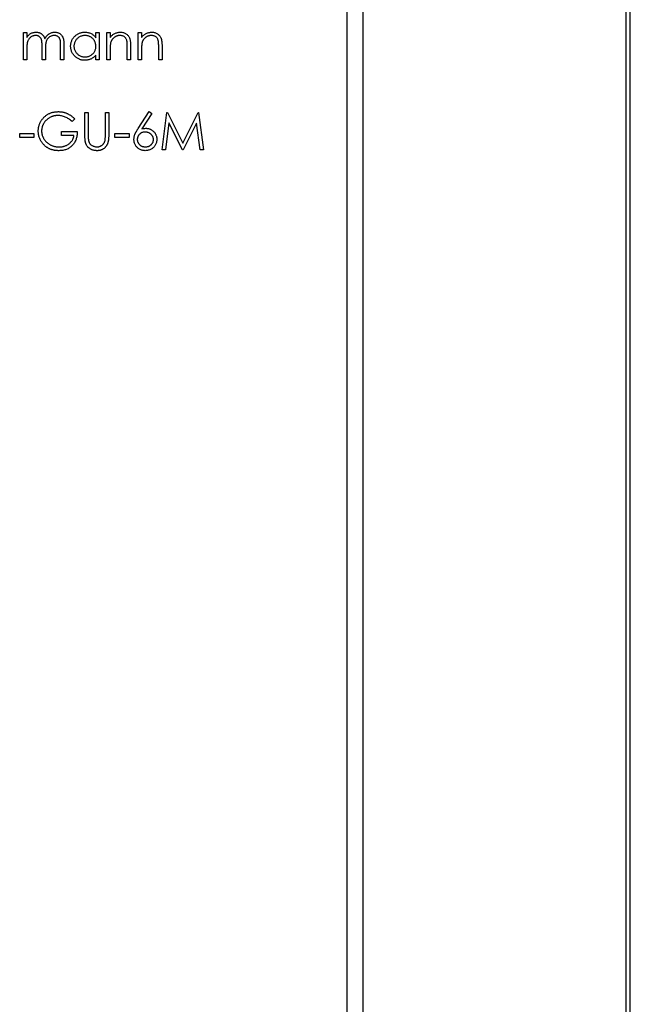
# Model space of a CAD drawing. Units: millimetres. Extents: x 500 to 29200, y 500 to 20500.
# Drawn here: x 14047 to 14069, y 15928 to 15963 of the extents above; entities that cross this region are included whole.
import ezdxf

# ---------------------------------------------------------------- set-up
doc = ezdxf.new("R2010")
doc.units = ezdxf.units.MM
doc.header["$LTSCALE"] = 100

msp = doc.modelspace()

# ---------------------------------------------------------------- linework, layer by layer
at = {"color": 7, "linetype": 'Continuous', "lineweight": 25}
for p, q in [((14058.689, 18961.544), (14058.689, 12961.544)), ((14059.257, 18961.544), (14059.257, 12961.544)), ((14068.633, 18961.544), (14068.633, 12961.544)), ((14068.789, 12961.544), (14068.789, 18961.544)), ((14047.17, 15962.51), (14047.289, 15962.51)), ((14047.17, 15961.544), (14047.17, 15962.51)), ((14047.289, 15962.51), (14047.289, 15962.342)), ((14049.748, 15962.331), (14049.748, 15962.51)), ((14049.748, 15962.51), (14049.867, 15962.51)), ((14049.867, 15962.51), (14049.867, 15961.544)), ((14050.138, 15962.51), (14050.257, 15962.51)), ((14050.138, 15961.544), (14050.138, 15962.51)), ((14050.257, 15962.51), (14050.257, 15962.336)), ((14051.258, 15962.51), (14051.377, 15962.51)), ((14051.258, 15961.544), (14051.258, 15962.51)), ((14051.377, 15962.51), (14051.377, 15962.336)), ((14047.289, 15961.95), (14047.289, 15961.544)), ((14047.832, 15961.544), (14047.832, 15962.035)), ((14047.951, 15961.92), (14047.951, 15961.544)), ((14048.493, 15961.544), (14048.493, 15962.068)), ((14048.612, 15962.067), (14048.612, 15961.544)), ((14050.257, 15961.893), (14050.257, 15961.544)), ((14050.868, 15961.544), (14050.868, 15961.998)), ((14050.986, 15962.037), (14050.986, 15961.544)), ((14051.377, 15961.893), (14051.377, 15961.544)), ((14051.987, 15961.544), (14051.987, 15961.998)), ((14052.106, 15962.037), (14052.106, 15961.544)), ((14047.289, 15961.544), (14047.17, 15961.544)), ((14047.951, 15961.544), (14047.832, 15961.544)), ((14048.612, 15961.544), (14048.493, 15961.544)), ((14049.748, 15961.544), (14049.748, 15961.711)), ((14049.867, 15961.544), (14049.748, 15961.544)), ((14050.257, 15961.544), (14050.138, 15961.544)), ((14050.986, 15961.544), (14050.868, 15961.544)), ((14051.377, 15961.544), (14051.258, 15961.544)), ((14052.106, 15961.544), (14051.987, 15961.544)), ((14049.358, 15959.662), (14049.477, 15959.662)), ((14049.358, 15958.863), (14049.358, 15959.662)), ((14049.477, 15959.662), (14049.477, 15958.869)), ((14050.088, 15959.662), (14050.206, 15959.662)), ((14050.088, 15958.869), (14050.088, 15959.662)), ((14050.206, 15959.662), (14050.206, 15958.863)), ((14051.253, 15959.092), (14051.648, 15959.695)), ((14051.739, 15959.624), (14051.39, 15959.089)), ((14051.648, 15959.695), (14051.739, 15959.624)), ((14052.106, 15958.339), (14052.28, 15959.662)), ((14052.28, 15959.662), (14052.297, 15959.662)), ((14052.297, 15959.662), (14052.844, 15958.576)), ((14052.844, 15958.576), (14053.388, 15959.662)), ((14053.388, 15959.662), (14053.406, 15959.662)), ((14053.406, 15959.662), (14053.581, 15958.339)), ((14049.002, 15959.436), (14048.9, 15959.339)), ((14052.352, 15959.293), (14052.225, 15958.339)), ((14052.831, 15958.339), (14052.352, 15959.293)), ((14053.335, 15959.291), (14052.858, 15958.339)), ((14053.462, 15958.339), (14053.335, 15959.291)), ((14047.035, 15958.915), (14047.543, 15958.915)), ((14047.035, 15958.78), (14047.035, 15958.915)), ((14047.543, 15958.915), (14047.543, 15958.78)), ((14048.527, 15958.983), (14049.087, 15958.983)), ((14048.527, 15958.847), (14048.527, 15958.983)), ((14050.427, 15958.915), (14050.936, 15958.915)), ((14050.427, 15958.78), (14050.427, 15958.915)), ((14050.936, 15958.915), (14050.936, 15958.78)), ((14047.543, 15958.78), (14047.035, 15958.78)), ((14048.968, 15958.847), (14048.527, 15958.847)), ((14050.936, 15958.78), (14050.427, 15958.78)), ((14052.225, 15958.339), (14052.106, 15958.339)), ((14052.858, 15958.339), (14052.831, 15958.339)), ((14053.581, 15958.339), (14053.462, 15958.339))]:
    msp.add_line(p, q, dxfattribs=at)
for points, knots in [([(14047.289, 15962.342), (14047.3, 15962.357), (14047.32, 15962.385), (14047.354, 15962.422), (14047.387, 15962.454), (14047.412, 15962.47), (14047.423, 15962.478)], [0, 0, 0, 0, 0.2835948, 0.5433948, 0.7806456, 1, 1, 1, 1]), ([(14047.423, 15962.478), (14047.439, 15962.486), (14047.47, 15962.501), (14047.52, 15962.516), (14047.571, 15962.525), (14047.605, 15962.527), (14047.622, 15962.527)], [0, 0, 0, 0, 0.253734, 0.503035, 0.750014, 1, 1, 1, 1]), ([(14047.622, 15962.527), (14047.634, 15962.527), (14047.657, 15962.526), (14047.691, 15962.521), (14047.725, 15962.512), (14047.757, 15962.5), (14047.787, 15962.485), (14047.814, 15962.468), (14047.839, 15962.448), (14047.861, 15962.426), (14047.881, 15962.399), (14047.899, 15962.369), (14047.916, 15962.333), (14047.925, 15962.307), (14047.93, 15962.294)], [0, 0, 0, 0, 0.084152, 0.166532, 0.248836, 0.331246, 0.412957, 0.490494, 0.566156, 0.639987, 0.716765, 0.802144, 0.895833, 1, 1, 1, 1]), ([(14047.93, 15962.294), (14047.935, 15962.303), (14047.945, 15962.321), (14047.963, 15962.348), (14047.981, 15962.372), (14047.999, 15962.395), (14048.019, 15962.415), (14048.04, 15962.435), (14048.062, 15962.452), (14048.092, 15962.473), (14048.131, 15962.495), (14048.181, 15962.513), (14048.232, 15962.525), (14048.267, 15962.527), (14048.285, 15962.527)], [0, 0, 0, 0, 0.0717661, 0.1412255, 0.2091159, 0.2748397, 0.3394829, 0.4024763, 0.4649419, 0.5268326, 0.6474148, 0.7655615, 0.8816151, 1, 1, 1, 1]), ([(14048.285, 15962.527), (14048.301, 15962.527), (14048.333, 15962.525), (14048.379, 15962.516), (14048.422, 15962.5), (14048.462, 15962.478), (14048.498, 15962.45), (14048.529, 15962.417), (14048.555, 15962.379), (14048.573, 15962.344), (14048.584, 15962.312), (14048.591, 15962.285), (14048.598, 15962.256), (14048.603, 15962.224), (14048.607, 15962.188), (14048.61, 15962.151), (14048.612, 15962.11), (14048.612, 15962.082), (14048.612, 15962.067)], [0, 0, 0, 0, 0.075604, 0.147965, 0.218797, 0.28947, 0.359724, 0.429708, 0.500497, 0.574429, 0.613947, 0.657155, 0.703973, 0.754939, 0.809707, 0.868833, 0.932385, 1, 1, 1, 1]), ([(14048.849, 15962.03), (14048.85, 15962.046), (14048.851, 15962.08), (14048.858, 15962.128), (14048.87, 15962.176), (14048.886, 15962.221), (14048.907, 15962.264), (14048.933, 15962.305), (14048.963, 15962.345), (14048.998, 15962.382), (14049.036, 15962.416), (14049.076, 15962.445), (14049.118, 15962.471), (14049.162, 15962.491), (14049.208, 15962.508), (14049.256, 15962.519), (14049.306, 15962.526), (14049.34, 15962.527), (14049.357, 15962.527)], [0, 0, 0, 0, 0.063775, 0.126079, 0.186904, 0.247574, 0.308003, 0.369132, 0.432033, 0.496791, 0.561611, 0.624914, 0.686726, 0.748079, 0.809582, 0.871631, 0.934886, 1, 1, 1, 1]), ([(14049.357, 15962.527), (14049.377, 15962.527), (14049.416, 15962.526), (14049.472, 15962.517), (14049.526, 15962.502), (14049.577, 15962.481), (14049.625, 15962.454), (14049.669, 15962.42), (14049.711, 15962.379), (14049.736, 15962.348), (14049.748, 15962.331)], [0, 0, 0, 0, 0.129862, 0.254654, 0.376015, 0.495255, 0.614798, 0.738106, 0.865196, 1, 1, 1, 1]), ([(14050.257, 15962.336), (14050.27, 15962.352), (14050.294, 15962.382), (14050.335, 15962.423), (14050.379, 15962.456), (14050.424, 15962.482), (14050.472, 15962.502), (14050.521, 15962.517), (14050.572, 15962.526), (14050.607, 15962.527), (14050.625, 15962.527)], [0, 0, 0, 0, 0.140976, 0.2735688, 0.3989883, 0.5199298, 0.63811, 0.7565889, 0.8768598, 1, 1, 1, 1]), ([(14050.625, 15962.527), (14050.643, 15962.527), (14050.678, 15962.525), (14050.729, 15962.515), (14050.776, 15962.498), (14050.821, 15962.474), (14050.86, 15962.444), (14050.895, 15962.409), (14050.924, 15962.37), (14050.943, 15962.333), (14050.956, 15962.3), (14050.964, 15962.272), (14050.971, 15962.241), (14050.977, 15962.206), (14050.981, 15962.168), (14050.984, 15962.128), (14050.986, 15962.083), (14050.986, 15962.053), (14050.986, 15962.037)], [0, 0, 0, 0, 0.07724, 0.151178, 0.223488, 0.295543, 0.366976, 0.437131, 0.507044, 0.57856, 0.616614, 0.658756, 0.704491, 0.754803, 0.809332, 0.868274, 0.932073, 1, 1, 1, 1]), ([(14051.377, 15962.336), (14051.389, 15962.352), (14051.414, 15962.382), (14051.455, 15962.423), (14051.498, 15962.456), (14051.543, 15962.482), (14051.591, 15962.502), (14051.64, 15962.517), (14051.692, 15962.526), (14051.727, 15962.527), (14051.744, 15962.527)], [0, 0, 0, 0, 0.140976, 0.2735688, 0.3989883, 0.5199298, 0.63811, 0.7565889, 0.8768598, 1, 1, 1, 1]), ([(14051.744, 15962.527), (14051.762, 15962.527), (14051.797, 15962.525), (14051.848, 15962.515), (14051.896, 15962.498), (14051.94, 15962.474), (14051.98, 15962.444), (14052.015, 15962.409), (14052.043, 15962.37), (14052.063, 15962.333), (14052.076, 15962.3), (14052.084, 15962.272), (14052.09, 15962.241), (14052.096, 15962.206), (14052.1, 15962.168), (14052.103, 15962.128), (14052.106, 15962.083), (14052.106, 15962.053), (14052.106, 15962.037)], [0, 0, 0, 0, 0.07724, 0.151178, 0.223488, 0.295543, 0.366976, 0.437131, 0.507044, 0.57856, 0.616614, 0.658756, 0.704491, 0.754803, 0.809332, 0.868274, 0.932073, 1, 1, 1, 1]), ([(14047.602, 15962.409), (14047.587, 15962.408), (14047.559, 15962.407), (14047.517, 15962.396), (14047.476, 15962.38), (14047.438, 15962.358), (14047.402, 15962.33), (14047.371, 15962.297), (14047.345, 15962.259), (14047.328, 15962.225), (14047.317, 15962.194), (14047.309, 15962.168), (14047.303, 15962.138), (14047.298, 15962.106), (14047.294, 15962.072), (14047.291, 15962.034), (14047.289, 15961.993), (14047.289, 15961.965), (14047.289, 15961.95)], [0, 0, 0, 0, 0.068677, 0.136871, 0.206114, 0.277538, 0.349772, 0.421251, 0.492911, 0.567027, 0.606614, 0.649704, 0.697303, 0.749086, 0.804881, 0.865485, 0.930237, 1, 1, 1, 1]), ([(14047.832, 15962.035), (14047.832, 15962.049), (14047.832, 15962.076), (14047.831, 15962.114), (14047.829, 15962.149), (14047.827, 15962.18), (14047.823, 15962.208), (14047.82, 15962.232), (14047.815, 15962.253), (14047.808, 15962.276), (14047.797, 15962.301), (14047.78, 15962.328), (14047.758, 15962.352), (14047.733, 15962.372), (14047.704, 15962.388), (14047.672, 15962.4), (14047.638, 15962.407), (14047.614, 15962.408), (14047.602, 15962.409)], [0, 0, 0, 0, 0.08253, 0.158779, 0.227738, 0.289946, 0.345499, 0.393896, 0.436374, 0.472122, 0.536384, 0.599078, 0.661948, 0.726311, 0.791771, 0.858647, 0.927305, 1, 1, 1, 1]), ([(14048.264, 15962.409), (14048.249, 15962.408), (14048.219, 15962.407), (14048.176, 15962.396), (14048.135, 15962.38), (14048.096, 15962.356), (14048.06, 15962.328), (14048.03, 15962.294), (14048.005, 15962.256), (14047.987, 15962.221), (14047.977, 15962.189), (14047.969, 15962.162), (14047.964, 15962.13), (14047.959, 15962.095), (14047.955, 15962.057), (14047.952, 15962.014), (14047.951, 15961.968), (14047.951, 15961.936), (14047.951, 15961.92)], [0, 0, 0, 0, 0.068158, 0.134707, 0.201865, 0.270788, 0.340024, 0.408083, 0.476813, 0.547346, 0.58564, 0.628865, 0.677153, 0.730803, 0.789807, 0.854325, 0.924365, 1, 1, 1, 1]), ([(14048.493, 15962.068), (14048.493, 15962.08), (14048.493, 15962.104), (14048.492, 15962.138), (14048.49, 15962.169), (14048.488, 15962.197), (14048.485, 15962.222), (14048.481, 15962.244), (14048.477, 15962.263), (14048.469, 15962.284), (14048.458, 15962.308), (14048.441, 15962.333), (14048.419, 15962.355), (14048.394, 15962.374), (14048.366, 15962.39), (14048.334, 15962.401), (14048.3, 15962.407), (14048.276, 15962.408), (14048.264, 15962.409)], [0, 0, 0, 0, 0.078343, 0.150563, 0.216151, 0.27568, 0.328707, 0.375904, 0.417302, 0.452693, 0.517265, 0.581217, 0.645322, 0.712024, 0.78013, 0.850218, 0.922649, 1, 1, 1, 1]), ([(14049.359, 15962.409), (14049.341, 15962.408), (14049.307, 15962.407), (14049.257, 15962.397), (14049.209, 15962.381), (14049.163, 15962.36), (14049.12, 15962.332), (14049.082, 15962.3), (14049.049, 15962.262), (14049.02, 15962.219), (14048.997, 15962.174), (14048.981, 15962.127), (14048.97, 15962.078), (14048.969, 15962.045), (14048.968, 15962.028)], [0, 0, 0, 0, 0.085921, 0.169593, 0.252476, 0.336244, 0.419505, 0.502036, 0.584775, 0.669846, 0.754185, 0.836658, 0.91801, 1, 1, 1, 1]), ([(14049.748, 15962.025), (14049.748, 15962.038), (14049.747, 15962.064), (14049.742, 15962.103), (14049.733, 15962.14), (14049.721, 15962.175), (14049.705, 15962.209), (14049.685, 15962.241), (14049.662, 15962.271), (14049.636, 15962.299), (14049.607, 15962.324), (14049.577, 15962.347), (14049.544, 15962.366), (14049.51, 15962.382), (14049.475, 15962.394), (14049.437, 15962.402), (14049.399, 15962.408), (14049.372, 15962.408), (14049.359, 15962.409)], [0, 0, 0, 0, 0.065634, 0.129188, 0.191219, 0.251913, 0.312507, 0.373494, 0.435152, 0.498741, 0.562095, 0.624187, 0.685476, 0.746097, 0.807612, 0.869967, 0.933951, 1, 1, 1, 1]), ([(14050.275, 15962.153), (14050.274, 15962.146), (14050.271, 15962.132), (14050.267, 15962.108), (14050.264, 15962.082), (14050.261, 15962.051), (14050.26, 15962.017), (14050.258, 15961.979), (14050.257, 15961.937), (14050.257, 15961.908), (14050.257, 15961.893)], [0, 0, 0, 0, 0.076995, 0.167615, 0.271052, 0.38946, 0.520843, 0.666399, 0.826094, 1, 1, 1, 1]), ([(14050.604, 15962.409), (14050.595, 15962.408), (14050.576, 15962.408), (14050.548, 15962.404), (14050.521, 15962.399), (14050.494, 15962.391), (14050.468, 15962.38), (14050.443, 15962.368), (14050.419, 15962.352), (14050.396, 15962.335), (14050.374, 15962.316), (14050.354, 15962.296), (14050.336, 15962.275), (14050.32, 15962.253), (14050.306, 15962.229), (14050.294, 15962.205), (14050.283, 15962.179), (14050.278, 15962.161), (14050.275, 15962.153)], [0, 0, 0, 0, 0.063986, 0.126627, 0.188984, 0.25023, 0.312351, 0.374574, 0.438148, 0.50292, 0.567974, 0.630771, 0.692935, 0.754398, 0.815218, 0.876117, 0.938015, 1, 1, 1, 1]), ([(14050.854, 15962.218), (14050.85, 15962.233), (14050.842, 15962.262), (14050.823, 15962.301), (14050.799, 15962.335), (14050.769, 15962.362), (14050.735, 15962.383), (14050.695, 15962.398), (14050.651, 15962.407), (14050.62, 15962.408), (14050.604, 15962.409)], [0, 0, 0, 0, 0.13552, 0.260833, 0.378476, 0.493178, 0.609281, 0.729981, 0.859261, 1, 1, 1, 1]), ([(14050.868, 15961.998), (14050.868, 15962.011), (14050.867, 15962.037), (14050.867, 15962.073), (14050.866, 15962.105), (14050.864, 15962.135), (14050.862, 15962.16), (14050.86, 15962.183), (14050.857, 15962.202), (14050.855, 15962.213), (14050.854, 15962.218)], [0, 0, 0, 0, 0.17885, 0.34211, 0.489826, 0.623254, 0.74008, 0.841483, 0.928908, 1, 1, 1, 1]), ([(14051.395, 15962.153), (14051.393, 15962.146), (14051.39, 15962.132), (14051.387, 15962.108), (14051.383, 15962.082), (14051.381, 15962.051), (14051.379, 15962.017), (14051.377, 15961.979), (14051.377, 15961.937), (14051.377, 15961.908), (14051.377, 15961.893)], [0, 0, 0, 0, 0.076995, 0.167615, 0.271052, 0.38946, 0.520843, 0.666399, 0.826094, 1, 1, 1, 1]), ([(14051.724, 15962.409), (14051.714, 15962.408), (14051.695, 15962.408), (14051.667, 15962.404), (14051.64, 15962.399), (14051.613, 15962.391), (14051.588, 15962.38), (14051.563, 15962.368), (14051.539, 15962.352), (14051.515, 15962.335), (14051.494, 15962.316), (14051.474, 15962.296), (14051.456, 15962.275), (14051.439, 15962.253), (14051.425, 15962.229), (14051.413, 15962.205), (14051.403, 15962.179), (14051.397, 15962.161), (14051.395, 15962.153)], [0, 0, 0, 0, 0.063986, 0.126627, 0.188984, 0.25023, 0.312351, 0.374574, 0.438148, 0.50292, 0.567974, 0.630771, 0.692935, 0.754398, 0.815218, 0.876117, 0.938015, 1, 1, 1, 1]), ([(14051.973, 15962.218), (14051.969, 15962.233), (14051.961, 15962.262), (14051.942, 15962.301), (14051.918, 15962.335), (14051.889, 15962.362), (14051.854, 15962.383), (14051.815, 15962.398), (14051.771, 15962.407), (14051.74, 15962.408), (14051.724, 15962.409)], [0, 0, 0, 0, 0.13552, 0.260833, 0.378476, 0.493178, 0.609281, 0.729981, 0.859261, 1, 1, 1, 1]), ([(14051.987, 15961.998), (14051.987, 15962.011), (14051.987, 15962.037), (14051.986, 15962.073), (14051.985, 15962.105), (14051.984, 15962.135), (14051.982, 15962.16), (14051.979, 15962.183), (14051.977, 15962.202), (14051.974, 15962.213), (14051.973, 15962.218)], [0, 0, 0, 0, 0.17885, 0.3421096, 0.4898257, 0.6232544, 0.7400797, 0.8414827, 0.9289077, 1, 1, 1, 1]), ([(14049.353, 15961.527), (14049.336, 15961.527), (14049.303, 15961.528), (14049.253, 15961.535), (14049.206, 15961.546), (14049.16, 15961.562), (14049.116, 15961.583), (14049.074, 15961.608), (14049.034, 15961.638), (14048.997, 15961.673), (14048.962, 15961.71), (14048.932, 15961.749), (14048.907, 15961.791), (14048.885, 15961.835), (14048.869, 15961.881), (14048.858, 15961.929), (14048.851, 15961.979), (14048.85, 15962.012), (14048.849, 15962.03)], [0, 0, 0, 0, 0.06462, 0.127433, 0.189004, 0.24993, 0.310668, 0.372329, 0.434939, 0.499576, 0.564191, 0.626735, 0.688109, 0.749294, 0.810331, 0.871901, 0.935046, 1, 1, 1, 1]), ([(14048.968, 15962.028), (14048.969, 15962.012), (14048.97, 15961.979), (14048.98, 15961.93), (14048.997, 15961.883), (14049.02, 15961.837), (14049.049, 15961.794), (14049.083, 15961.756), (14049.122, 15961.723), (14049.164, 15961.695), (14049.21, 15961.673), (14049.258, 15961.657), (14049.307, 15961.647), (14049.341, 15961.646), (14049.358, 15961.645)], [0, 0, 0, 0, 0.0815893, 0.1628589, 0.2454837, 0.3308071, 0.4164934, 0.4998932, 0.5830482, 0.6671579, 0.7513119, 0.8337848, 0.9162565, 1, 1, 1, 1]), ([(14049.358, 15961.645), (14049.375, 15961.646), (14049.409, 15961.647), (14049.459, 15961.657), (14049.508, 15961.673), (14049.555, 15961.694), (14049.599, 15961.722), (14049.638, 15961.753), (14049.671, 15961.79), (14049.699, 15961.831), (14049.721, 15961.875), (14049.737, 15961.923), (14049.747, 15961.973), (14049.748, 15962.007), (14049.748, 15962.025)], [0, 0, 0, 0, 0.084802, 0.168664, 0.252552, 0.33824, 0.423103, 0.505556, 0.586176, 0.667136, 0.748499, 0.830452, 0.913456, 1, 1, 1, 1]), ([(14049.748, 15961.711), (14049.735, 15961.696), (14049.709, 15961.666), (14049.665, 15961.627), (14049.619, 15961.596), (14049.57, 15961.57), (14049.519, 15961.55), (14049.466, 15961.537), (14049.411, 15961.528), (14049.373, 15961.527), (14049.353, 15961.527)], [0, 0, 0, 0, 0.134298, 0.262085, 0.38627, 0.507165, 0.6273, 0.748145, 0.87237, 1, 1, 1, 1]), ([(14047.696, 15959.001), (14047.696, 15959.016), (14047.697, 15959.047), (14047.702, 15959.093), (14047.708, 15959.138), (14047.719, 15959.182), (14047.732, 15959.226), (14047.748, 15959.268), (14047.766, 15959.31), (14047.788, 15959.351), (14047.812, 15959.39), (14047.839, 15959.428), (14047.867, 15959.463), (14047.898, 15959.496), (14047.931, 15959.526), (14047.966, 15959.554), (14048.003, 15959.581), (14048.043, 15959.605), (14048.083, 15959.626), (14048.126, 15959.645), (14048.17, 15959.66), (14048.215, 15959.673), (14048.261, 15959.683), (14048.309, 15959.69), (14048.358, 15959.695), (14048.391, 15959.695), (14048.408, 15959.695)], [0, 0, 0, 0, 0.042039, 0.083544, 0.124643, 0.165303, 0.206171, 0.246971, 0.288329, 0.329987, 0.371797, 0.412738, 0.453459, 0.494001, 0.534381, 0.574952, 0.615892, 0.65725, 0.699007, 0.740486, 0.782325, 0.824567, 0.867041, 0.9105, 0.954619, 1, 1, 1, 1]), ([(14048.408, 15959.695), (14048.421, 15959.695), (14048.448, 15959.695), (14048.489, 15959.692), (14048.529, 15959.687), (14048.568, 15959.681), (14048.606, 15959.672), (14048.644, 15959.661), (14048.682, 15959.649), (14048.719, 15959.634), (14048.755, 15959.617), (14048.791, 15959.598), (14048.827, 15959.577), (14048.862, 15959.553), (14048.898, 15959.528), (14048.933, 15959.499), (14048.968, 15959.469), (14048.991, 15959.447), (14049.002, 15959.436)], [0, 0, 0, 0, 0.0616169, 0.1221792, 0.1822163, 0.2418641, 0.3009601, 0.3599691, 0.4190329, 0.4780687, 0.5379926, 0.5989602, 0.6613211, 0.7252476, 0.7912202, 0.858746, 0.9283176, 1, 1, 1, 1]), ([(14048.404, 15959.56), (14048.391, 15959.56), (14048.365, 15959.559), (14048.327, 15959.555), (14048.29, 15959.55), (14048.252, 15959.541), (14048.216, 15959.531), (14048.179, 15959.518), (14048.144, 15959.502), (14048.109, 15959.485), (14048.075, 15959.465), (14048.043, 15959.444), (14048.012, 15959.421), (14047.984, 15959.396), (14047.958, 15959.369), (14047.934, 15959.341), (14047.911, 15959.311), (14047.891, 15959.279), (14047.873, 15959.247), (14047.858, 15959.214), (14047.844, 15959.18), (14047.834, 15959.146), (14047.825, 15959.112), (14047.819, 15959.077), (14047.816, 15959.042), (14047.815, 15959.018), (14047.815, 15959.006)], [0, 0, 0, 0, 0.0428412, 0.0855713, 0.1277187, 0.1700684, 0.2127872, 0.2554816, 0.2988771, 0.3428606, 0.3865276, 0.4295324, 0.4718862, 0.5137293, 0.5550817, 0.5965352, 0.6381201, 0.6798222, 0.7213315, 0.7618884, 0.8021993, 0.8418063, 0.8810604, 0.9206332, 0.9601012, 1, 1, 1, 1]), ([(14048.9, 15959.339), (14048.882, 15959.357), (14048.845, 15959.391), (14048.786, 15959.435), (14048.724, 15959.473), (14048.66, 15959.504), (14048.595, 15959.529), (14048.531, 15959.547), (14048.467, 15959.558), (14048.425, 15959.559), (14048.404, 15959.56)], [0, 0, 0, 0, 0.136144, 0.269043, 0.398517, 0.5271, 0.652283, 0.77168, 0.887495, 1, 1, 1, 1]), ([(14047.858, 15958.555), (14047.845, 15958.571), (14047.82, 15958.603), (14047.787, 15958.654), (14047.759, 15958.707), (14047.736, 15958.762), (14047.718, 15958.819), (14047.705, 15958.878), (14047.698, 15958.939), (14047.697, 15958.98), (14047.696, 15959.001)], [0, 0, 0, 0, 0.127896, 0.253668, 0.376738, 0.499344, 0.621999, 0.745699, 0.871345, 1, 1, 1, 1]), ([(14047.815, 15959.006), (14047.815, 15958.994), (14047.816, 15958.969), (14047.819, 15958.933), (14047.826, 15958.897), (14047.835, 15958.862), (14047.846, 15958.827), (14047.861, 15958.792), (14047.877, 15958.758), (14047.897, 15958.725), (14047.918, 15958.693), (14047.942, 15958.662), (14047.967, 15958.633), (14047.995, 15958.606), (14048.024, 15958.581), (14048.055, 15958.558), (14048.089, 15958.536), (14048.124, 15958.516), (14048.161, 15958.498), (14048.198, 15958.483), (14048.237, 15958.47), (14048.276, 15958.459), (14048.316, 15958.45), (14048.357, 15958.445), (14048.399, 15958.441), (14048.428, 15958.441), (14048.442, 15958.44)], [0, 0, 0, 0, 0.038994, 0.077882, 0.116652, 0.155416, 0.194618, 0.234261, 0.274547, 0.315667, 0.35702, 0.398083, 0.439098, 0.479833, 0.521274, 0.562841, 0.605292, 0.648409, 0.691727, 0.735149, 0.778369, 0.821661, 0.865524, 0.909731, 0.954523, 1, 1, 1, 1]), ([(14049.087, 15958.983), (14049.086, 15958.958), (14049.085, 15958.908), (14049.076, 15958.836), (14049.062, 15958.768), (14049.042, 15958.704), (14049.017, 15958.644), (14048.986, 15958.587), (14048.95, 15958.535), (14048.908, 15958.487), (14048.862, 15958.445), (14048.811, 15958.407), (14048.757, 15958.375), (14048.699, 15958.349), (14048.638, 15958.329), (14048.572, 15958.315), (14048.503, 15958.306), (14048.456, 15958.305), (14048.431, 15958.305)], [0, 0, 0, 0, 0.071272, 0.139493, 0.204635, 0.267406, 0.328446, 0.388397, 0.447734, 0.507392, 0.566768, 0.625478, 0.684067, 0.743248, 0.804033, 0.866499, 0.931723, 1, 1, 1, 1]), ([(14051.105, 15958.708), (14051.106, 15958.721), (14051.107, 15958.749), (14051.113, 15958.791), (14051.123, 15958.834), (14051.135, 15958.871), (14051.147, 15958.901), (14051.157, 15958.925), (14051.169, 15958.95), (14051.183, 15958.976), (14051.198, 15959.003), (14051.215, 15959.032), (14051.233, 15959.062), (14051.246, 15959.082), (14051.253, 15959.092)], [0, 0, 0, 0, 0.097818, 0.199726, 0.305276, 0.415811, 0.474472, 0.537274, 0.603657, 0.674299, 0.749834, 0.828598, 0.912378, 1, 1, 1, 1]), ([(14051.502, 15958.966), (14051.492, 15958.966), (14051.472, 15958.965), (14051.443, 15958.962), (14051.416, 15958.956), (14051.39, 15958.948), (14051.365, 15958.937), (14051.342, 15958.923), (14051.321, 15958.908), (14051.301, 15958.89), (14051.283, 15958.87), (14051.267, 15958.849), (14051.254, 15958.827), (14051.243, 15958.804), (14051.234, 15958.78), (14051.228, 15958.756), (14051.225, 15958.729), (14051.224, 15958.712), (14051.224, 15958.703)], [0, 0, 0, 0, 0.070599, 0.137901, 0.203196, 0.26679, 0.329106, 0.390654, 0.452653, 0.515748, 0.577926, 0.63893, 0.698351, 0.757296, 0.816394, 0.876267, 0.936817, 1, 1, 1, 1]), ([(14051.39, 15959.089), (14051.413, 15959.093), (14051.458, 15959.1), (14051.504, 15959.101), (14051.527, 15959.102)], [0, 0, 0, 0, 0.512659, 1, 1, 1, 1]), ([(14051.801, 15958.703), (14051.8, 15958.712), (14051.8, 15958.73), (14051.795, 15958.756), (14051.789, 15958.781), (14051.779, 15958.805), (14051.767, 15958.827), (14051.751, 15958.849), (14051.734, 15958.87), (14051.713, 15958.89), (14051.691, 15958.908), (14051.667, 15958.923), (14051.643, 15958.937), (14051.617, 15958.948), (14051.59, 15958.956), (14051.561, 15958.962), (14051.532, 15958.965), (14051.512, 15958.966), (14051.502, 15958.966)], [0, 0, 0, 0, 0.0611379, 0.1199938, 0.1782253, 0.2362564, 0.2949294, 0.3547157, 0.4167297, 0.4806644, 0.5458318, 0.6097581, 0.6729712, 0.7360169, 0.7998394, 0.8647754, 0.9310876, 1, 1, 1, 1]), ([(14051.527, 15959.102), (14051.54, 15959.102), (14051.567, 15959.101), (14051.606, 15959.095), (14051.643, 15959.087), (14051.679, 15959.074), (14051.713, 15959.058), (14051.745, 15959.039), (14051.776, 15959.015), (14051.805, 15958.989), (14051.832, 15958.96), (14051.856, 15958.929), (14051.875, 15958.897), (14051.891, 15958.863), (14051.904, 15958.827), (14051.913, 15958.789), (14051.918, 15958.75), (14051.919, 15958.723), (14051.919, 15958.71)], [0, 0, 0, 0, 0.065231, 0.128405, 0.190067, 0.250943, 0.311546, 0.372863, 0.435024, 0.499072, 0.563091, 0.62551, 0.68668, 0.747283, 0.808563, 0.870742, 0.934341, 1, 1, 1, 1]), ([(14048.442, 15958.44), (14048.459, 15958.441), (14048.493, 15958.441), (14048.542, 15958.447), (14048.59, 15958.456), (14048.635, 15958.468), (14048.679, 15958.484), (14048.72, 15958.503), (14048.759, 15958.527), (14048.797, 15958.553), (14048.831, 15958.582), (14048.862, 15958.614), (14048.889, 15958.648), (14048.913, 15958.683), (14048.932, 15958.721), (14048.948, 15958.761), (14048.961, 15958.804), (14048.966, 15958.833), (14048.968, 15958.847)], [0, 0, 0, 0, 0.07063, 0.138694, 0.204918, 0.269441, 0.332636, 0.395302, 0.457764, 0.520657, 0.582852, 0.643315, 0.70258, 0.760908, 0.81949, 0.878269, 0.938491, 1, 1, 1, 1]), ([(14049.382, 15958.584), (14049.38, 15958.591), (14049.376, 15958.606), (14049.371, 15958.631), (14049.367, 15958.661), (14049.364, 15958.693), (14049.362, 15958.73), (14049.36, 15958.771), (14049.358, 15958.815), (14049.358, 15958.846), (14049.358, 15958.863)], [0, 0, 0, 0, 0.07813, 0.169465, 0.274335, 0.39211, 0.523687, 0.668365, 0.827132, 1, 1, 1, 1]), ([(14049.795, 15958.305), (14049.782, 15958.305), (14049.758, 15958.306), (14049.721, 15958.309), (14049.685, 15958.315), (14049.651, 15958.323), (14049.619, 15958.334), (14049.587, 15958.347), (14049.558, 15958.363), (14049.529, 15958.381), (14049.503, 15958.4), (14049.479, 15958.422), (14049.457, 15958.445), (14049.437, 15958.47), (14049.42, 15958.496), (14049.405, 15958.524), (14049.392, 15958.553), (14049.385, 15958.573), (14049.382, 15958.584)], [0, 0, 0, 0, 0.071175, 0.139644, 0.206317, 0.271373, 0.335418, 0.398076, 0.460608, 0.52297, 0.584716, 0.644895, 0.704291, 0.762998, 0.821087, 0.880104, 0.939388, 1, 1, 1, 1]), ([(14049.477, 15958.869), (14049.477, 15958.858), (14049.477, 15958.836), (14049.477, 15958.806), (14049.478, 15958.779), (14049.478, 15958.756), (14049.479, 15958.735), (14049.48, 15958.718), (14049.481, 15958.704), (14049.482, 15958.696), (14049.482, 15958.693)], [0, 0, 0, 0, 0.191079, 0.362605, 0.516099, 0.650038, 0.765977, 0.862374, 0.940842, 1, 1, 1, 1]), ([(14049.482, 15958.693), (14049.484, 15958.681), (14049.488, 15958.656), (14049.498, 15958.622), (14049.511, 15958.591), (14049.527, 15958.563), (14049.548, 15958.537), (14049.574, 15958.514), (14049.604, 15958.494), (14049.639, 15958.475), (14049.675, 15958.46), (14049.713, 15958.449), (14049.751, 15958.442), (14049.776, 15958.441), (14049.789, 15958.44)], [0, 0, 0, 0, 0.086315, 0.167766, 0.244433, 0.318135, 0.391884, 0.470068, 0.553904, 0.644339, 0.736875, 0.826168, 0.913679, 1, 1, 1, 1]), ([(14049.789, 15958.44), (14049.799, 15958.441), (14049.821, 15958.442), (14049.853, 15958.447), (14049.884, 15958.456), (14049.914, 15958.467), (14049.943, 15958.483), (14049.97, 15958.501), (14049.994, 15958.521), (14050.015, 15958.544), (14050.034, 15958.571), (14050.051, 15958.599), (14050.064, 15958.63), (14050.071, 15958.652), (14050.074, 15958.664)], [0, 0, 0, 0, 0.082891, 0.165303, 0.247762, 0.331528, 0.41528, 0.496366, 0.577151, 0.657783, 0.739322, 0.823793, 0.909476, 1, 1, 1, 1]), ([(14050.206, 15958.863), (14050.206, 15958.848), (14050.206, 15958.82), (14050.204, 15958.779), (14050.202, 15958.74), (14050.198, 15958.703), (14050.193, 15958.668), (14050.188, 15958.635), (14050.181, 15958.605), (14050.173, 15958.576), (14050.164, 15958.549), (14050.152, 15958.523), (14050.138, 15958.498), (14050.123, 15958.473), (14050.105, 15958.45), (14050.085, 15958.428), (14050.063, 15958.406), (14050.039, 15958.385), (14050.013, 15958.366), (14049.986, 15958.35), (14049.957, 15958.336), (14049.927, 15958.324), (14049.896, 15958.316), (14049.864, 15958.309), (14049.83, 15958.306), (14049.807, 15958.305), (14049.795, 15958.305)], [0, 0, 0, 0, 0.054858, 0.107059, 0.156978, 0.203992, 0.248492, 0.290483, 0.330489, 0.367886, 0.403858, 0.440009, 0.476295, 0.512792, 0.550485, 0.588381, 0.627645, 0.667979, 0.708433, 0.748602, 0.789088, 0.829461, 0.870371, 0.912214, 0.955547, 1, 1, 1, 1]), ([(14050.074, 15958.664), (14050.075, 15958.668), (14050.078, 15958.679), (14050.08, 15958.696), (14050.082, 15958.717), (14050.084, 15958.741), (14050.086, 15958.768), (14050.087, 15958.799), (14050.087, 15958.833), (14050.087, 15958.857), (14050.088, 15958.869)], [0, 0, 0, 0, 0.069835, 0.155621, 0.257802, 0.373811, 0.506402, 0.655564, 0.820079, 1, 1, 1, 1]), ([(14051.506, 15958.305), (14051.488, 15958.305), (14051.453, 15958.306), (14051.401, 15958.317), (14051.351, 15958.333), (14051.304, 15958.356), (14051.26, 15958.385), (14051.22, 15958.419), (14051.186, 15958.459), (14051.157, 15958.504), (14051.134, 15958.552), (14051.117, 15958.602), (14051.107, 15958.654), (14051.106, 15958.69), (14051.105, 15958.708)], [0, 0, 0, 0, 0.084335, 0.167052, 0.249566, 0.33274, 0.415915, 0.497828, 0.580373, 0.6646, 0.749467, 0.83251, 0.915639, 1, 1, 1, 1]), ([(14051.224, 15958.703), (14051.224, 15958.694), (14051.225, 15958.676), (14051.229, 15958.65), (14051.235, 15958.626), (14051.245, 15958.602), (14051.256, 15958.579), (14051.271, 15958.557), (14051.288, 15958.536), (14051.308, 15958.517), (14051.329, 15958.499), (14051.352, 15958.483), (14051.376, 15958.47), (14051.401, 15958.459), (14051.427, 15958.451), (14051.455, 15958.445), (14051.483, 15958.441), (14051.502, 15958.441), (14051.512, 15958.44)], [0, 0, 0, 0, 0.0618417, 0.1212624, 0.1807459, 0.2392309, 0.2983076, 0.3581828, 0.4203592, 0.4847924, 0.5499385, 0.6137183, 0.6766807, 0.7391542, 0.8021997, 0.8667402, 0.9320497, 1, 1, 1, 1]), ([(14051.919, 15958.71), (14051.919, 15958.691), (14051.918, 15958.655), (14051.907, 15958.602), (14051.891, 15958.551), (14051.867, 15958.504), (14051.838, 15958.46), (14051.803, 15958.421), (14051.762, 15958.387), (14051.716, 15958.358), (14051.667, 15958.334), (14051.615, 15958.317), (14051.561, 15958.307), (14051.524, 15958.305), (14051.506, 15958.305)], [0, 0, 0, 0, 0.085948, 0.169125, 0.250399, 0.33229, 0.413364, 0.494172, 0.576022, 0.660757, 0.745783, 0.830044, 0.914028, 1, 1, 1, 1]), ([(14051.512, 15958.44), (14051.522, 15958.441), (14051.541, 15958.441), (14051.57, 15958.445), (14051.597, 15958.451), (14051.623, 15958.459), (14051.648, 15958.47), (14051.672, 15958.483), (14051.695, 15958.499), (14051.716, 15958.517), (14051.736, 15958.536), (14051.753, 15958.557), (14051.768, 15958.579), (14051.78, 15958.602), (14051.789, 15958.626), (14051.796, 15958.65), (14051.8, 15958.676), (14051.8, 15958.694), (14051.801, 15958.703)], [0, 0, 0, 0, 0.067962, 0.133283, 0.197835, 0.260892, 0.323377, 0.38635, 0.449638, 0.514795, 0.57924, 0.641814, 0.701359, 0.760727, 0.819222, 0.878716, 0.938147, 1, 1, 1, 1]), ([(14048.431, 15958.305), (14048.417, 15958.305), (14048.387, 15958.305), (14048.344, 15958.308), (14048.301, 15958.313), (14048.26, 15958.32), (14048.22, 15958.329), (14048.181, 15958.34), (14048.144, 15958.352), (14048.107, 15958.367), (14048.072, 15958.384), (14048.038, 15958.402), (14048.005, 15958.423), (14047.973, 15958.445), (14047.942, 15958.47), (14047.913, 15958.496), (14047.885, 15958.525), (14047.867, 15958.545), (14047.858, 15958.555)], [0, 0, 0, 0, 0.0692365, 0.1365567, 0.2020942, 0.2664643, 0.3297688, 0.391879, 0.4532706, 0.5141147, 0.5743895, 0.6341417, 0.6939233, 0.7541522, 0.8144702, 0.8756606, 0.937348, 1, 1, 1, 1])]:
    msp.add_open_spline(points, degree=3, knots=knots, dxfattribs=at)

doc.saveas('drawing.dxf')
